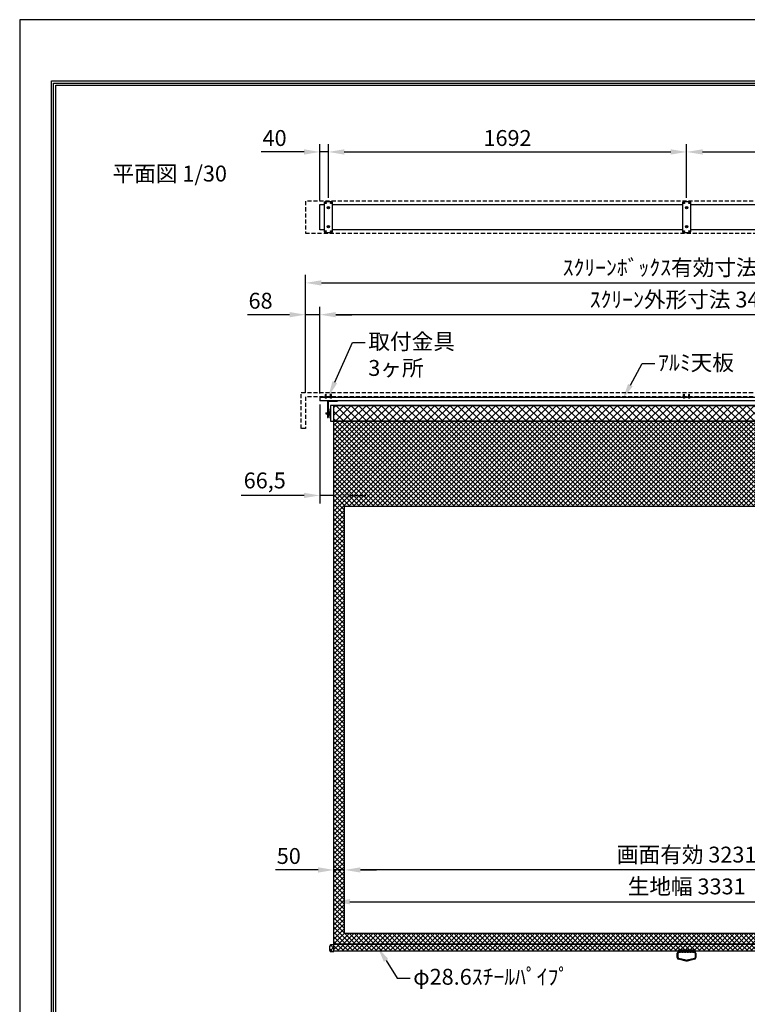
# Model space of a CAD drawing. Units: millimetres. Extents: x -3 to 6297, y 7 to 8917.
# Drawn here: x -3 to 3434, y 4267 to 8917 of the extents above; entities that cross this region are included whole.
import ezdxf
from ezdxf import colors
from ezdxf.entities.mleader import LeaderData, LeaderLine
from ezdxf.math import Vec2, Vec3

# ---------------------------------------------------------------- set-up
doc = ezdxf.new("R2010")
doc.units = ezdxf.units.MM
doc.linetypes.add('DASHED', pattern=[12.7, 6.35, -6.35])
doc.linetypes.add('HIDDEN', pattern=[9.525, 6.35, -3.175])
doc.layers.get('Defpoints').update_dxf_attribs({"color": 4})
for name, color, linetype in [('box', 5, 'Continuous'), ('buraketto', 30, 'Continuous'), ('etc', 150, 'Continuous'), ('kiji', 254, 'Continuous'), ('roller', 251, 'Continuous'), ('sita-pipe', 253, 'Continuous'), ('tenita', 1, 'Continuous'), ('torituke-kanagu', 30, 'Continuous'), ('図枠', 2, 'Continuous'), ('文字', 7, 'Continuous')]:
    doc.layers.add(name, color=color, linetype=linetype)
doc.layers.add('寸法', color=6, linetype='Continuous', lineweight=0)
doc.dimstyles.new('外観図', dxfattribs={"dimscale": 30, "dimtxt": 2.5, "dimasz": 2.5, "dimexe": 1.25, "dimexo": 0.625, "dimtad": 1, "dimdec": 1, "dimtxsty": 'Standard', "dimcen": 2.5, "dimclrd": 6, "dimclre": 6, "dimclrt": 4, "dimadec": 0, "dimazin": 0, "dimtfac": 1, "dimtdec": 1, "dimtmove": 0, "dimatfit": 3, "dimldrblk": 'NONE', "dimfxl": 1, "dimarcsym": 0})

# ---------------------------------------------------------------- blocks, each defined once
blk = doc.blocks.new('*D143')
at = {"layer": 'Defpoints', "color": 0}
for p in [(1531.8, 4901.4), (1531.8, 4601.4), (4762.8, 4601.4)]:
    blk.add_point(p, dxfattribs=at)
at = {"layer": '寸法', "color": 6, "lineweight": -2}
blk.add_line((4687.8, 4901.4), (1606.8, 4901.4), dxfattribs=at)
at = {"layer": '寸法', "color": 6}
for points in [[(1606.8, 4913.9), (1606.8, 4888.9), (1531.8, 4901.4)], [(4687.8, 4913.9), (4687.8, 4888.9), (4762.8, 4901.4)]]:
    blk.add_solid(points, dxfattribs=at)
at = {"layer": '寸法', "color": 4, "insert": (3147.3, 4964.1), "char_height": 75, "attachment_point": 5}
blk.add_mtext('画面有効 3231', dxfattribs=at)
blk = doc.blocks.new('_None')
blk = doc.blocks.new('*D144')
at = {"layer": 'Defpoints', "color": 0}
for p in [(1481.8, 4901.4), (1531.8, 4601.4), (1481.8, 4551.4)]:
    blk.add_point(p, dxfattribs=at)
at = {"layer": '寸法', "color": 6, "lineweight": -2}
for p, q in [((1406.8, 4901.4), (1204.8, 4901.4)), ((1531.8, 4901.4), (1481.8, 4901.4)), ((1606.8, 4901.4), (1681.8, 4901.4))]:
    blk.add_line(p, q, dxfattribs=at)
at = {"layer": '寸法', "color": 6}
for points in [[(1406.8, 4913.9), (1406.8, 4888.9), (1481.8, 4901.4)], [(1606.8, 4913.9), (1606.8, 4888.9), (1531.8, 4901.4)]]:
    blk.add_solid(points, dxfattribs=at)
at = {"layer": '寸法', "color": 4, "insert": (1268.3, 4957.6), "char_height": 75, "attachment_point": 5}
blk.add_mtext('50', dxfattribs=at)
blk = doc.blocks.new('*D145')
at = {"layer": 'Defpoints', "color": 0}
for p in [(4812.8, 4751.4), (1481.8, 4551.4), (4812.8, 4551.4)]:
    blk.add_point(p, dxfattribs=at)
at = {"layer": '寸法', "color": 6, "lineweight": -2}
blk.add_line((1556.8, 4751.4), (4737.8, 4751.4), dxfattribs=at)
at = {"layer": '寸法', "color": 6}
for points in [[(1556.8, 4763.9), (1556.8, 4738.9), (1481.8, 4751.4)], [(4737.8, 4763.9), (4737.8, 4738.9), (4812.8, 4751.4)]]:
    blk.add_solid(points, dxfattribs=at)
at = {"layer": '寸法', "color": 4, "insert": (3147.3, 4813.9), "char_height": 75, "attachment_point": 5}
blk.add_mtext('生地幅 3331', dxfattribs=at)
blk = doc.blocks.new('*D154')
at = {"layer": 'Defpoints', "color": 0}
for p in [(1415.3, 8292.6), (1455.3, 8057.2), (1415.3, 8044.7)]:
    blk.add_point(p, dxfattribs=at)
at = {"layer": '寸法', "color": 6, "lineweight": -2}
for p, q in [((1415.3, 8063.5), (1415.3, 8330.1)), ((1455.3, 8076), (1455.3, 8330.1)), ((1340.3, 8292.6), (1137.1, 8292.6)), ((1455.3, 8292.6), (1415.3, 8292.6)), ((1530.3, 8292.6), (1605.3, 8292.6))]:
    blk.add_line(p, q, dxfattribs=at)
at = {"layer": '寸法', "color": 6}
for points in [[(1340.3, 8305.1), (1340.3, 8280.1), (1415.3, 8292.6)], [(1530.3, 8305.1), (1530.3, 8280.1), (1455.3, 8292.6)]]:
    blk.add_solid(points, dxfattribs=at)
at = {"layer": '寸法', "color": 4, "insert": (1201.2, 8348.8), "char_height": 75, "attachment_point": 5}
blk.add_mtext('40', dxfattribs=at)
blk = doc.blocks.new('*D155')
at = {"layer": 'Defpoints', "color": 0}
for p in [(3147.3, 8292.6), (1455.3, 8057.2), (3147.3, 8057.2)]:
    blk.add_point(p, dxfattribs=at)
at = {"layer": '寸法', "color": 6, "lineweight": -2}
for p, q in [((1455.3, 8076), (1455.3, 8330.1)), ((3147.3, 8076), (3147.3, 8330.1)), ((1530.3, 8292.6), (3072.3, 8292.6))]:
    blk.add_line(p, q, dxfattribs=at)
at = {"layer": '寸法', "color": 6}
for points in [[(1530.3, 8305.1), (1530.3, 8280.1), (1455.3, 8292.6)], [(3072.3, 8305.1), (3072.3, 8280.1), (3147.3, 8292.6)]]:
    blk.add_solid(points, dxfattribs=at)
at = {"layer": '寸法', "color": 4, "insert": (2301.3, 8348.8), "char_height": 75, "attachment_point": 5}
blk.add_mtext('1692', dxfattribs=at)
blk = doc.blocks.new('*D156')
at = {"layer": 'Defpoints', "color": 0}
for p in [(4839.3, 8292.6), (3147.3, 8057.2), (4839.3, 8057.2)]:
    blk.add_point(p, dxfattribs=at)
at = {"layer": '寸法', "color": 6, "lineweight": -2}
for p, q in [((3147.3, 8076), (3147.3, 8330.1)), ((4839.3, 8076), (4839.3, 8330.1)), ((3222.3, 8292.6), (4764.3, 8292.6))]:
    blk.add_line(p, q, dxfattribs=at)
at = {"layer": '寸法', "color": 6}
for points in [[(3222.3, 8305.1), (3222.3, 8280.1), (3147.3, 8292.6)], [(4764.3, 8305.1), (4764.3, 8280.1), (4839.3, 8292.6)]]:
    blk.add_solid(points, dxfattribs=at)
at = {"layer": '寸法', "color": 4, "insert": (3993.3, 8348.8), "char_height": 75, "attachment_point": 5}
blk.add_mtext('1692', dxfattribs=at)
blk = doc.blocks.new('*D158')
at = {"layer": 'Defpoints', "color": 0}
for p in [(1347.3, 7524), (1347.3, 7136.6), (1415.3, 7133.4)]:
    blk.add_point(p, dxfattribs=at)
at = {"layer": '寸法', "color": 6, "lineweight": -2}
for p, q in [((1347.3, 7155.3), (1347.3, 7561.5)), ((1415.3, 7152.1), (1415.3, 7561.5)), ((1272.3, 7524), (1072.6, 7524)), ((1415.3, 7524), (1347.3, 7524)), ((1490.3, 7524), (1565.3, 7524))]:
    blk.add_line(p, q, dxfattribs=at)
at = {"layer": '寸法', "color": 6}
for points in [[(1272.3, 7536.5), (1272.3, 7511.5), (1347.3, 7524)], [(1490.3, 7536.5), (1490.3, 7511.5), (1415.3, 7524)]]:
    blk.add_solid(points, dxfattribs=at)
at = {"layer": '寸法', "color": 4, "insert": (1134.9, 7580.2), "char_height": 75, "attachment_point": 5}
blk.add_mtext('68', dxfattribs=at)
blk = doc.blocks.new('*D159')
at = {"layer": 'Defpoints', "color": 0}
for p in [(4947.3, 7674), (1347.3, 7136.6), (4947.3, 7136.6)]:
    blk.add_point(p, dxfattribs=at)
at = {"layer": '寸法', "color": 6, "lineweight": -2}
for p, q in [((1347.3, 7155.3), (1347.3, 7711.5)), ((1422.3, 7674), (4872.3, 7674)), ((4947.3, 7155.3), (4947.3, 7711.5))]:
    blk.add_line(p, q, dxfattribs=at)
at = {"layer": '寸法', "color": 6}
for points in [[(1422.3, 7686.5), (1422.3, 7661.5), (1347.3, 7674)], [(4872.3, 7686.5), (4872.3, 7661.5), (4947.3, 7674)]]:
    blk.add_solid(points, dxfattribs=at)
at = {"layer": '寸法', "color": 4, "insert": (3147.3, 7736.9), "char_height": 75, "attachment_point": 5}
blk.add_mtext('ｽｸﾘｰﾝﾎﾞｯｸｽ有効寸法 3600', dxfattribs=at)
blk = doc.blocks.new('*D161')
at = {"layer": 'Defpoints', "color": 0}
for p in [(1415.3, 7524), (1415.3, 7133.4), (4879.3, 7133.4)]:
    blk.add_point(p, dxfattribs=at)
at = {"layer": '寸法', "color": 6, "lineweight": -2}
for p, q in [((1415.3, 7152.1), (1415.3, 7561.5)), ((4879.3, 7152.1), (4879.3, 7561.5)), ((4804.3, 7524), (1490.3, 7524))]:
    blk.add_line(p, q, dxfattribs=at)
at = {"layer": '寸法', "color": 6}
for points in [[(1490.3, 7536.5), (1490.3, 7511.5), (1415.3, 7524)], [(4804.3, 7536.5), (4804.3, 7511.5), (4879.3, 7524)]]:
    blk.add_solid(points, dxfattribs=at)
at = {"layer": '寸法', "color": 4, "insert": (3147.3, 7585.9), "char_height": 75, "attachment_point": 5}
blk.add_mtext('ｽｸﾘｰﾝ外形寸法 3464', dxfattribs=at)
blk = doc.blocks.new('*D162')
at = {"layer": 'Defpoints', "color": 0}
for p in [(1415.3, 7117.9), (1481.8, 7020.4), (1415.3, 6670.4)]:
    blk.add_point(p, dxfattribs=at)
at = {"layer": '寸法', "color": 6, "lineweight": -2}
for p, q in [((1415.3, 7099.1), (1415.3, 6632.9)), ((1340.3, 6670.4), (1043.9, 6670.4)), ((1481.8, 6670.4), (1415.3, 6670.4)), ((1556.8, 6670.4), (1631.8, 6670.4))]:
    blk.add_line(p, q, dxfattribs=at)
at = {"layer": '寸法', "color": 6}
for points in [[(1340.3, 6682.9), (1340.3, 6657.9), (1415.3, 6670.4)], [(1556.8, 6682.9), (1556.8, 6657.9), (1481.8, 6670.4)]]:
    blk.add_solid(points, dxfattribs=at)
at = {"layer": '寸法', "color": 4, "insert": (1154.6, 6731.4), "char_height": 75, "attachment_point": 5}
blk.add_mtext('66,5', dxfattribs=at)

msp = doc.modelspace()

# ---------------------------------------------------------------- hatches: boundary and pattern name
at = {"layer": 'kiji', "lineweight": 9}
h = msp.add_hatch(dxfattribs=at)
h.set_pattern_fill('ANSI37', color=256, scale=8, style=0)
h.paths.add_polyline_path([(1481.751, 7095.381), (4812.751, 7095.381), (4812.751, 7020.381), (1481.751, 7020.381)])
h = msp.add_hatch(dxfattribs=at)
h.set_pattern_fill('ANSI37', color=256, scale=5, style=0)
h.set_pattern_definition([(45, (7279.15, 0.425), (-11.22532, 11.22532), []), (135, (7279.15, 0.425), (-11.22532, -11.22532), [])])
h.paths.add_polyline_path([(4762.751, 4601.381), (1531.751, 4601.381), (1531.751, 6620.381), (4762.751, 6620.381)], flags=16)
h.paths.add_polyline_path([(1481.751, 7020.381), (4812.751, 7020.381), (4812.751, 4551.381), (1481.751, 4551.381)])
h.paths.add_polyline_path([(4376.457, 6728.915), (4376.457, 6912.608), (4241.495, 6912.608), (4241.495, 6728.915)], flags=24)
h = msp.add_hatch(dxfattribs=at)
h.set_pattern_fill('ANSI37', color=256, scale=5, style=0)
h.set_pattern_definition([(45, (-732.749, -1022.575), (-11.22532, 11.22532), []), (135, (-732.749, -1022.575), (-11.22532, -11.22532), [])])
edge = h.paths.add_edge_path()
edge.add_line((1481.751, 4547.131), (1465.388, 4547.131))
edge.add_arc((1465.388, 4545.131), 2, 90, 150.370992)
edge.add_arc((1489.564, 4531.381), 29.813, 150.370992, 209.629008)
edge.add_arc((1465.388, 4517.631), 2, 209.629008, 270)
edge.add_line((1465.388, 4515.631), (1481.751, 4515.631))
edge.add_line((1481.751, 4515.631), (1481.751, 4547.131))
h = msp.add_hatch(dxfattribs=at)
h.set_pattern_fill('ANSI37', color=256, scale=5, style=0)
h.set_pattern_definition([(45, (-2.749, -1022.575), (-11.22532, 11.22532), []), (135, (-2.749, -1022.575), (-11.22532, -11.22532), [])])
h.paths.add_polyline_path([(1481.751, 4551.381), (4812.751, 4551.381), (4812.751, 4517.631), (1481.751, 4517.631)])

# ---------------------------------------------------------------- linework, layer by layer
at = {"layer": 'box', "linetype": 'HIDDEN', "ltscale": 3}
for p, q in [((1347.251, 8059.715), (1347.251, 7909.715)), ((4947.251, 8059.715), (1347.251, 8059.715)), ((1347.251, 7909.715), (4947.251, 7909.715)), ((1327.251, 7156.581), (4967.251, 7156.581)), ((1327.251, 6986.581), (1327.251, 7156.581)), ((1347.251, 7136.581), (1347.251, 6986.581)), ((4947.251, 7136.581), (1347.251, 7136.581)), ((1347.251, 6986.581), (1327.251, 6986.581))]:
    msp.add_line(p, q, dxfattribs=at)
at = {"layer": 'buraketto'}
for p, q in [((1496.252, 7117.881), (1455.252, 7117.881)), ((1496.252, 7117.881), (1496.252, 7114.681)), ((1451.252, 7113.881), (1451.252, 7037.881)), ((1454.452, 7113.881), (1454.452, 7037.881)), ((1496.252, 7114.681), (1455.252, 7114.681)), ((1451.252, 7037.881), (1454.452, 7037.881))]:
    msp.add_line(p, q, dxfattribs=at)
for radius in [4, 0.8]:
    msp.add_arc((1455.252, 7113.881), radius, 90, 180, dxfattribs=at)
at = {"layer": 'Defpoints'}
msp.add_lwpolyline([(-2.749, 7.325), (6297.251, 7.325), (6297.251, 8917.325), (-2.749, 8917.325)], close=True, dxfattribs=at)
at = {"layer": 'etc'}
for p, q in [((1438.551, 7133.092), (1438.551, 7133.381)), ((1438.551, 7133.381), (1447.951, 7133.381)), ((1438.551, 7133.092), (1447.951, 7133.092)), ((1441.251, 7146.504), (1443.251, 7148.504)), ((1441.251, 7133.381), (1441.251, 7146.504)), ((1445.251, 7146.504), (1443.251, 7148.504)), ((1445.251, 7133.381), (1445.251, 7146.504)), ((1447.951, 7133.381), (1447.951, 7133.092)), ((1462.551, 7133.381), (1462.551, 7133.092)), ((1471.951, 7133.381), (1462.551, 7133.381)), ((1471.951, 7133.092), (1462.551, 7133.092)), ((1465.251, 7146.504), (1467.251, 7148.504)), ((1465.251, 7133.381), (1465.251, 7146.504)), ((1469.251, 7146.504), (1467.251, 7148.504)), ((1469.251, 7133.381), (1469.251, 7146.504)), ((1471.951, 7133.092), (1471.951, 7133.381)), ((3130.551, 7133.092), (3130.551, 7133.381)), ((3130.551, 7133.381), (3139.951, 7133.381)), ((3130.551, 7133.092), (3139.951, 7133.092)), ((3133.251, 7146.504), (3135.251, 7148.504)), ((3133.251, 7133.381), (3133.251, 7146.504)), ((3137.251, 7146.504), (3135.251, 7148.504)), ((3137.251, 7133.381), (3137.251, 7146.504)), ((3139.951, 7133.381), (3139.951, 7133.092)), ((3154.551, 7133.381), (3154.551, 7133.092)), ((3163.951, 7133.381), (3154.551, 7133.381)), ((3163.951, 7133.092), (3154.551, 7133.092)), ((3157.251, 7146.504), (3159.251, 7148.504)), ((3157.251, 7133.381), (3157.251, 7146.504)), ((3161.251, 7146.504), (3159.251, 7148.504)), ((3161.251, 7133.381), (3161.251, 7146.504)), ((3163.951, 7133.092), (3163.951, 7133.381))]:
    msp.add_line(p, q, dxfattribs=at)
for centre in [(1443.251, 7136.981), (1467.251, 7136.981), (3135.251, 7136.981), (3159.251, 7136.981)]:
    msp.add_arc(centre, 6.1, 219.601927, 320.398073, dxfattribs=at)
at = {"layer": 'kiji'}
for points in [[(1481.751, 7095.381), (4812.751, 7095.381), (4812.751, 7020.381), (1481.751, 7020.381)], [(1481.751, 7020.381), (4812.751, 7020.381), (4812.751, 4551.381), (1481.751, 4551.381)], [(4762.751, 4601.381), (1531.751, 4601.381), (1531.751, 6620.381), (4762.751, 6620.381)]]:
    msp.add_lwpolyline(points, close=True, dxfattribs=at)
at = {"layer": 'roller'}
for p, q in [((1464.251, 7078.181), (1462.251, 7078.181)), ((1462.251, 7078.181), (1462.251, 7037.581)), ((1464.251, 7037.581), (1464.251, 7078.181)), ((1465.751, 7070.881), (1464.451, 7070.881)), ((1464.451, 7070.881), (1464.451, 7044.881)), ((1465.751, 7095.381), (1465.751, 7020.381)), ((4834.751, 7095.381), (1465.751, 7095.381)), ((1465.751, 7044.881), (1465.751, 7070.881)), ((1443.751, 7059.981), (1443.751, 7055.781)), ((1443.751, 7059.981), (1456.751, 7059.981)), ((1443.751, 7055.781), (1456.751, 7055.781)), ((1458.251, 7062.831), (1456.751, 7062.831)), ((1456.751, 7062.831), (1456.751, 7052.931)), ((1456.751, 7052.931), (1458.251, 7052.931)), ((1458.251, 7064.881), (1458.251, 7050.881)), ((1458.251, 7064.881), (1462.251, 7064.881)), ((1458.251, 7050.881), (1462.251, 7050.881)), ((1462.251, 7037.581), (1464.251, 7037.581)), ((1464.251, 7064.881), (1464.451, 7064.881)), ((1464.251, 7050.881), (1464.451, 7050.881)), ((1464.451, 7044.881), (1465.751, 7044.881)), ((1465.751, 7020.381), (4834.751, 7020.381))]:
    msp.add_line(p, q, dxfattribs=at)
at = {"layer": 'sita-pipe'}
for p, q in [((1481.751, 4547.131), (1465.388, 4547.131)), ((1465.388, 4515.631), (1481.751, 4515.631)), ((1481.751, 4515.631), (1481.751, 4547.131))]:
    msp.add_line(p, q, dxfattribs=at)
at = {"layer": 'sita-pipe', "color": 253, "linetype": 'Continuous'}
for p, q in [((3109.251, 4514.41), (3109.251, 4522.61)), ((3111.251, 4524.61), (3183.251, 4524.61)), ((3183.251, 4512.41), (3111.251, 4512.41)), ((3185.251, 4522.61), (3185.251, 4514.41)), ((3103.251, 4487.559), (3103.251, 4508.831)), ((3107.151, 4487.559), (3107.151, 4508.831)), ((3144.751, 4470.831), (3109.289, 4479.803)), ((3145.237, 4474.731), (3110.246, 4483.584)), ((3149.751, 4470.831), (3144.751, 4470.831)), ((3149.751, 4470.831), (3144.751, 4470.831)), ((3145.237, 4474.731), (3149.266, 4474.731)), ((3184.257, 4483.584), (3149.266, 4474.731)), ((3185.214, 4479.803), (3149.751, 4470.831)), ((3187.351, 4508.831), (3187.351, 4487.559)), ((3191.251, 4508.831), (3191.251, 4487.559))]:
    msp.add_line(p, q, dxfattribs=at)
at = {"layer": 'sita-pipe', "color": 253, "linetype": 'DASHED'}
for p, q in [((3111.251, 4516.831), (3183.251, 4516.831)), ((3111.251, 4512.931), (3183.251, 4512.931))]:
    msp.add_line(p, q, dxfattribs=at)
at = {"layer": 'sita-pipe'}
msp.add_lwpolyline([(1481.751, 4551.381), (4812.751, 4551.381), (4812.751, 4517.631), (1481.751, 4517.631)], close=True, dxfattribs=at)
at = {"layer": 'sita-pipe', "color": 253, "linetype": 'Continuous'}
msp.add_circle((3147.251, 4519.61), 2, dxfattribs=at)
at = {"layer": 'sita-pipe'}
for centre, radius, start, end in [((1489.564, 4531.381), 29.813, 150.370992, 209.629008), ((1465.388, 4545.131), 2, 90, 150.370992), ((1465.388, 4517.631), 2, 209.629008, 270)]:
    msp.add_arc(centre, radius, start, end, dxfattribs=at)
at = {"layer": 'sita-pipe', "color": 253, "linetype": 'Continuous'}
for centre, radius, start, end in [((3111.251, 4508.831), 8, 90, 180), ((3111.251, 4508.831), 4.1, 90, 180), ((3111.251, 4522.61), 2, 90, 180), ((3111.251, 4514.41), 2, 180, 270), ((3183.251, 4522.61), 2, 0, 90), ((3183.251, 4508.831), 8, 0, 90), ((3183.251, 4514.41), 2, 270, 0), ((3183.251, 4508.831), 4.1, 0, 90), ((3111.251, 4487.559), 8, 180, 255.801446), ((3111.251, 4487.559), 4.1, 180, 255.801446), ((3183.251, 4487.559), 4.1, 284.198554, 0), ((3183.251, 4487.559), 8, 284.198554, 0)]:
    msp.add_arc(centre, radius, start, end, dxfattribs=at)
at = {"layer": 'tenita'}
for p, q in [((1415.251, 8044.715), (1435.251, 8044.715)), ((1415.251, 7924.715), (1415.251, 8044.715)), ((1475.251, 8044.715), (3127.251, 8044.715)), ((3167.251, 8044.715), (4819.252, 8044.715)), ((1435.251, 7924.715), (1415.251, 7924.715)), ((3127.251, 7924.715), (1475.251, 7924.715)), ((4819.252, 7924.715), (3167.251, 7924.715)), ((4879.251, 7133.381), (1415.251, 7133.381)), ((1415.251, 7133.381), (1415.251, 7117.881)), ((4879.251, 7117.881), (1415.251, 7117.881))]:
    msp.add_line(p, q, dxfattribs=at)
at = {"layer": 'torituke-kanagu'}
for p, q in [((1435.251, 8053.215), (1435.251, 7916.215)), ((1471.251, 8057.215), (1439.251, 8057.215)), ((1475.251, 7916.215), (1475.251, 8053.215)), ((3127.251, 8053.215), (3127.251, 7916.215)), ((3163.251, 8057.215), (3131.251, 8057.215)), ((3167.251, 7916.215), (3167.251, 8053.215)), ((1439.251, 7912.215), (1471.251, 7912.215)), ((3131.251, 7912.215), (3163.251, 7912.215)), ((1435.251, 7136.581), (1435.251, 7133.381)), ((1435.251, 7136.581), (1475.251, 7136.581)), ((1475.251, 7133.381), (1435.251, 7133.381)), ((1475.251, 7133.381), (1475.251, 7136.581)), ((3127.251, 7136.581), (3127.251, 7133.381)), ((3127.251, 7136.581), (3167.251, 7136.581)), ((3167.251, 7133.381), (3127.251, 7133.381)), ((3167.251, 7133.381), (3167.251, 7136.581))]:
    msp.add_line(p, q, dxfattribs=at)
for centre, radius in [((1443.251, 8051.215), 2.5), ((1467.251, 8051.215), 2.5), ((3135.251, 8051.215), 2.5), ((3159.251, 8051.215), 2.5), ((1455.251, 8029.715), 6), ((1455.251, 8029.715), 3.1), ((3147.251, 8029.715), 6), ((3147.251, 8029.715), 3.1), ((1443.251, 7918.215), 2.5), ((1455.251, 7939.715), 6), ((1455.251, 7939.715), 3.1), ((1467.251, 7918.215), 2.5), ((3135.251, 7918.215), 2.5), ((3147.251, 7939.715), 6), ((3147.251, 7939.715), 3.1), ((3159.251, 7918.215), 2.5)]:
    msp.add_circle(centre, radius, dxfattribs=at)
for centre, start, end in [((1439.251, 8053.215), 90.000001, 179.999999), ((1471.251, 8053.215), 0.000001, 89.999999), ((3131.251, 8053.215), 90.000001, 179.999999), ((3163.251, 8053.215), 0.000001, 89.999999), ((1439.251, 7916.215), 180.000001, 269.999999), ((1471.251, 7916.215), 270.000002, 359.999998), ((3131.251, 7916.215), 180.000001, 269.999999), ((3163.251, 7916.215), 270.000002, 359.999998)]:
    msp.add_arc(centre, 4, start, end, dxfattribs=at)
at = {"layer": '図枠', "color": 2}
for points in [[(147.251, 296.522), (147.251, 8628.129), (6147.251, 8628.129), (6147.251, 296.522)], [(157.39, 306.661), (157.39, 8617.99), (6137.112, 8617.99), (6137.112, 306.661)], [(167.529, 316.8), (167.529, 8607.851), (6126.973, 8607.851), (6126.973, 316.8)]]:
    msp.add_lwpolyline(points, close=True, dxfattribs=at)

# ---------------------------------------------------------------- texts
at = {"layer": '文字'}
msp.add_text('平面図 1/30', height=75, dxfattribs=at).set_placement((435.73, 8152.996))

# ---------------------------------------------------------------- dimensions: what is measured, and where the dimension line sits
at = {"layer": '寸法'}
for base, p1, p2, picture, middle in [((1415.251, 8292.596), (1455.251, 8057.215), (1415.251, 8044.715), '*D154', (1201.197, 8348.846)), ((3147.251, 8292.596), (1455.251, 8057.215), (3147.251, 8057.215), '*D155', (2301.251, 8348.846)), ((4839.252, 8292.596), (3147.251, 8057.215), (4839.252, 8057.215), '*D156', (3993.251, 8348.846)), ((1347.251, 7523.986), (1415.251, 7133.381), (1347.251, 7136.581), '*D158', (1134.91, 7580.236))]:
    dim = msp.add_linear_dim(base=base, p1=p1, p2=p2, dimstyle='外観図', dxfattribs=at)
    dim.commit()
    dim.dimension.update_dxf_attribs({"geometry": picture, "text_midpoint": middle})
for base, p1, p2, text, picture, middle in [((4947.251, 7673.986), (1347.251, 7136.581), (4947.251, 7136.581), 'ｽｸﾘｰﾝﾎﾞｯｸｽ有効寸法 <>', '*D159', (3147.251, 7736.898)), ((1415.251, 7523.986), (4879.251, 7133.381), (1415.251, 7133.381), 'ｽｸﾘｰﾝ外形寸法 <>', '*D161', (3147.251, 7585.947))]:
    dim = msp.add_linear_dim(base=base, p1=p1, p2=p2, text=text, dimstyle='外観図', dxfattribs=at)
    dim.commit()
    dim.dimension.update_dxf_attribs({"geometry": picture, "text_midpoint": middle})
for base, p1, p2, override, picture, middle in [((1415.251, 6670.381), (1481.751, 7020.381), (1415.251, 7117.881), {"dimse1": 1}, '*D162', (1154.56, 6731.39)), ((1481.751, 4901.381), (1531.751, 4601.381), (1481.751, 4551.381), {"dimse1": 1, "dimse2": 1}, '*D144', (1268.268, 4957.631))]:
    dim = msp.add_linear_dim(base=base, p1=p1, p2=p2, dimstyle='外観図', override=override, dxfattribs=at)
    dim.commit()
    dim.dimension.update_dxf_attribs({"geometry": picture, "text_midpoint": middle})
for base, p1, p2, text, picture, middle in [((1531.751, 4901.381), (4762.751, 4601.381), (1531.751, 4601.381), '画面有効 <>', '*D143', (3147.251, 4964.103)), ((4812.751, 4751.381), (1481.751, 4551.381), (4812.751, 4551.381), '生地幅 <>', '*D145', (3147.251, 4813.913))]:
    dim = msp.add_linear_dim(base=base, p1=p1, p2=p2, text=text, dimstyle='外観図', override={"dimse1": 1, "dimse2": 1}, dxfattribs=at)
    dim.commit()
    dim.dimension.update_dxf_attribs({"geometry": picture, "text_midpoint": middle})

# ---------------------------------------------------------------- leaders
ml = msp.add_multileader_mtext('Standard', dxfattribs=at)
ml.set_content('取付金具\\P3ヶ所', color=256)
ml.set_leader_properties()
ml.build(insert=Vec2(0, 0))
ml.multileader.update_dxf_attribs({"dogleg_length": 2, "arrow_head_size": 75, "scale": 30})
ctx = ml.context
ctx.base_point, ctx.scale, ctx.char_height, ctx.arrow_head_size, ctx.landing_gap_size, ctx.plane_origin = Vec3(1628.659, 7393.172), 30, 75, 75, 15, Vec3(1475.251, 7136.581)
notes = []
notes.append((ctx, [(0, (1, 1, 0), (1568.659, 7393.172), (1, 0), 60, [(0, [(1455.251, 7136.581)], 0, [])])]))
ctx.mtext.insert, ctx.mtext.flow_direction = Vec3(1643.659, 7434.86), 5
ml = msp.add_multileader_mtext('Standard', dxfattribs=at)
ml.set_content('ｱﾙﾐ天板', color=256)
ml.set_leader_properties()
ml.build(insert=Vec2(0, 0))
ml.multileader.update_dxf_attribs({"dogleg_length": 2, "arrow_head_size": 75, "scale": 30})
ctx = ml.context
ctx.base_point, ctx.scale, ctx.char_height, ctx.arrow_head_size, ctx.landing_gap_size, ctx.plane_origin = Vec3(2997.764, 7293.417), 30, 75, 75, 15, Vec3(2865.326, 7136.581)
notes.append((ctx, [(0, (1, 1, 0), (2937.764, 7293.417), (1, 0), 60, [(0, [(2845.326, 7125.631)], 0, [])])]))
ctx.mtext.insert, ctx.mtext.flow_direction = Vec3(3012.764, 7335.486), 5
ml = msp.add_multileader_mtext('Standard', dxfattribs=at)
ml.set_content('φ28.6ｽﾁｰﾙﾊﾟｲﾌﾟ', color=256)
ml.set_leader_properties()
ml.build(insert=Vec2(0, 0))
ml.multileader.update_dxf_attribs({"dogleg_length": 2, "arrow_head_size": 75, "scale": 30})
ctx = ml.context
ctx.base_point, ctx.scale, ctx.char_height, ctx.arrow_head_size, ctx.landing_gap_size, ctx.plane_origin = Vec3(1840.758, 4390.682), 30, 75, 75, 15, Vec3(1687.35, 4537.17)
notes.append((ctx, [(0, (1, 1, 0), (1780.758, 4390.682), (1, 0), 60, [(0, [(1687.35, 4537.17)], 0, [])])]))
ctx.mtext.insert, ctx.mtext.flow_direction = Vec3(1855.758, 4434.273), 5
for ctx, leaders in notes:
    for number, flags, end, landing, length, lines in leaders:
        leader = LeaderData()
        leader.index, (leader.has_last_leader_line, leader.has_dogleg_vector, leader.attachment_direction) = number, flags
        leader.last_leader_point, leader.dogleg_vector, leader.dogleg_length = Vec3(end), Vec3(landing), length
        for number, points, colour, breaks in lines:
            line = LeaderLine()
            line.index, line.vertices, line.color, line.breaks = number, Vec3.list(points), colors.encode_raw_color(colour), breaks
            leader.lines.append(line)
        ctx.leaders.append(leader)

doc.saveas('drawing.dxf')
